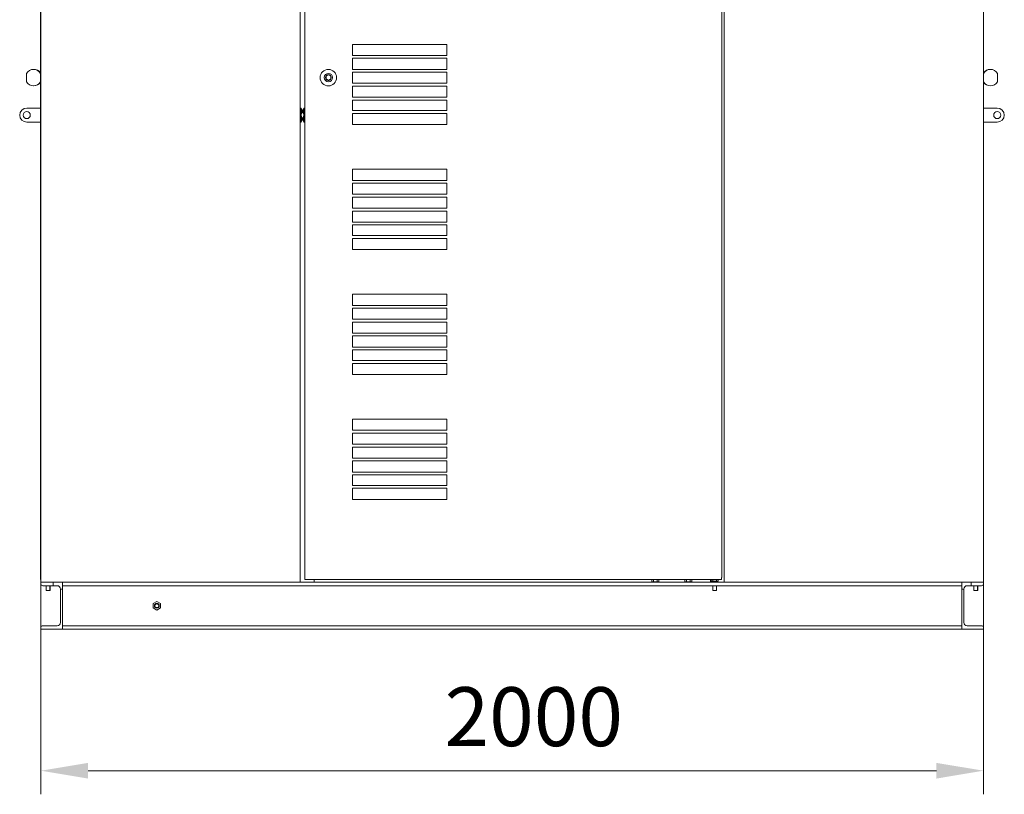
# Model space of a CAD drawing. Units: millimetres. Extents: x -20542 to 138298, y -535 to 78215.
# Drawn here: x 102608 to 104697, y 50505 to 52148 of the extents above; entities that cross this region are included whole.
import ezdxf

# ---------------------------------------------------------------- set-up
doc = ezdxf.new("R2010")
doc.units = ezdxf.units.MM
doc.layers.add('THICK_LINE', color=7, linetype='Continuous', lineweight=15)
doc.styles.add('ARIAL', font='arial.ttf', dxfattribs={"width": 0.75})
doc.styles.add('Time', font='times.ttf', dxfattribs={"width": 0.8})
doc.dimstyles.new('ООО', dxfattribs={"dimtxt": 125, "dimasz": 100, "dimexe": 50, "dimexo": 0, "dimgap": 50, "dimtad": 1, "dimtoh": 1, "dimdec": 0, "dimzin": 0, "dimtxsty": 'ARIAL', "dimcen": 1, "dimdle": 50, "dimclrd": 256, "dimclre": 256, "dimclrt": 256, "dimadec": 0, "dimazin": 0, "dimtfac": 1, "dimtdec": 0, "dimtofl": 0, "dimtmove": 1, "dimatfit": 0, "dimfxl": 0, "dimtolj": 1, "dimtzin": 0, "dimlwd": 5, "dimlwe": 0, "dimarcsym": 0})

# ---------------------------------------------------------------- blocks, each defined once
blk = doc.blocks.new('*D326')
at = {"layer": 'Defpoints', "color": 0}
for p in [(102652.6, 50955.2), (104652.6, 50955.2), (104652.6, 50555.2)]:
    blk.add_point(p, dxfattribs=at)
at = {"layer": 'THICK_LINE', "lineweight": 0}
for p, q in [((102652.6, 50955.2), (102652.6, 50505.2)), ((104652.6, 50955.2), (104652.6, 50505.2))]:
    blk.add_line(p, q, dxfattribs=at)
at = {"layer": 'THICK_LINE', "lineweight": 5}
blk.add_line((102752.6, 50555.2), (104552.6, 50555.2), dxfattribs=at)
at = {"layer": 'THICK_LINE'}
for points in [[(102752.6, 50571.8), (102752.6, 50538.5), (102652.6, 50555.2)], [(104552.6, 50538.5), (104552.6, 50571.8), (104652.6, 50555.2)]]:
    blk.add_solid(points, dxfattribs=at)
at = {"layer": 'THICK_LINE', "insert": (103509.1, 50732.3), "char_height": 125, "attachment_point": 1, "style": 'Time'}
blk.add_mtext('\\A1;2000', dxfattribs=at)
blk = doc.blocks.new('КТП-Т сбоку')
at = {"color": 7, "linetype": 'Continuous', "lineweight": 15}
for p, q in [((-1000.8, 1935.5), (-1000.8, 105.5)), ((-1000, 1940), (-1000, 100)), ((-450, 1940), (-450, 1105.5)), ((-440, 1935.5), (-440, 1105.5)), ((445, 1930.5), (445, 109.5)), ((450, 100), (450, 1940)), ((1000, 100), (1000, 1940)), ((-339, 1217), (-339, 1240.5)), ((-339, 1240.5), (-139, 1240.5)), ((-139, 1240.5), (-139, 1217)), ((-139, 1217), (-339, 1217)), ((-339, 1187.5), (-339, 1211)), ((-339, 1211), (-139, 1211)), ((-139, 1211), (-139, 1187.5)), ((-1030.8, 1179), (-1030.8, 1174.2)), ((-1030.8, 1174.2), (-1030.8, 1161)), ((-390, 1175.8), (-395, 1172.9)), ((-395, 1172.9), (-395, 1167.1)), ((-385, 1172.9), (-390, 1175.8)), ((-385, 1167.1), (-385, 1172.9)), ((-139, 1187.5), (-339, 1187.5)), ((-339, 1158), (-339, 1181.5)), ((-339, 1181.5), (-139, 1181.5)), ((-139, 1181.5), (-139, 1158)), ((1014.6, 1187.5), (1014.2, 1187.5)), ((1030, 1161), (1030, 1179)), ((-1015.4, 1152.5), (-1015, 1152.5)), ((-395, 1167.1), (-390, 1164.2)), ((-390, 1164.2), (-385, 1167.1)), ((-139, 1158), (-339, 1158)), ((-339, 1128.5), (-339, 1152)), ((-339, 1152), (-139, 1152)), ((-139, 1152), (-139, 1128.5)), ((-139, 1128.5), (-339, 1128.5)), ((-339, 1100), (-339, 1122.5)), ((-339, 1122.5), (-139, 1122.5)), ((-139, 1122.5), (-139, 1100)), ((-1030, 1105.5), (-1000.8, 1105.5)), ((-450, 1075.5), (-450, 1105.5)), ((-450, 1105.5), (-448, 1105.5)), ((-448, 1075.5), (-448, 1105.5)), ((-447, 1100.4), (-447, 1103.5)), ((-447, 1093.5), (-447, 1100.4)), ((-447, 1084.4), (-447, 1087.5)), ((-446, 1099.4), (-445.7, 1099.5)), ((-445.7, 1097.5), (-445.8, 1097.5)), ((-444, 1099.2), (-444.3, 1099.2)), ((-444.3, 1097.8), (-444, 1097.8)), ((-444, 1100.7), (-444, 1100.7)), ((-444, 1096.3), (-444, 1096.3)), ((-443, 1103.5), (-443, 1093.5)), ((-443, 1087.5), (-443, 1077.5)), ((-442, 1105.5), (-440, 1105.5)), ((-442, 1075.5), (-442, 1105.5)), ((-440, 1075.5), (-440, 1105.5)), ((-139, 1100), (-339, 1100)), ((-339, 1094), (-139, 1094)), ((-339, 1070.5), (-339, 1094)), ((-139, 1094), (-139, 1070.5)), ((1000, 1105.5), (1029.2, 1105.5)), ((-1000.8, 1075.5), (-1030, 1075.5)), ((-450, 1075.5), (-448, 1075.5)), ((-450, 1075.5), (-450, 100)), ((-447, 1077.5), (-447, 1084.4)), ((-446, 1083.4), (-445.7, 1083.5)), ((-445.7, 1081.5), (-445.8, 1081.5)), ((-444, 1083.2), (-444.3, 1083.2)), ((-444.3, 1081.8), (-444, 1081.8)), ((-444, 1084.7), (-444, 1084.7)), ((-444, 1080.3), (-444, 1080.3)), ((-442, 1075.5), (-440, 1075.5)), ((-440, 1075.5), (-440, 105.5)), ((-139, 1070.5), (-339, 1070.5)), ((1029.2, 1075.5), (1000, 1075.5)), ((-339, 952), (-339, 975.5)), ((-339, 975.5), (-139, 975.5)), ((-139, 975.5), (-139, 952)), ((-139, 952), (-339, 952)), ((-339, 922.5), (-339, 946)), ((-339, 946), (-139, 946)), ((-139, 946), (-139, 922.5)), ((-139, 922.5), (-339, 922.5)), ((-339, 893), (-339, 916.5)), ((-339, 916.5), (-139, 916.5)), ((-139, 916.5), (-139, 893)), ((-139, 893), (-339, 893)), ((-339, 863.5), (-339, 887)), ((-339, 887), (-139, 887)), ((-139, 887), (-139, 863.5)), ((-139, 863.5), (-339, 863.5)), ((-339, 835), (-339, 857.5)), ((-339, 857.5), (-139, 857.5)), ((-139, 857.5), (-139, 835)), ((-139, 835), (-339, 835)), ((-339, 829), (-139, 829)), ((-339, 805.5), (-339, 829)), ((-139, 829), (-139, 805.5)), ((-139, 805.5), (-339, 805.5)), ((-339, 687), (-339, 710.5)), ((-339, 710.5), (-139, 710.5)), ((-139, 710.5), (-139, 687)), ((-139, 687), (-339, 687)), ((-339, 657.5), (-339, 681)), ((-339, 681), (-139, 681)), ((-139, 681), (-139, 657.5)), ((-139, 657.5), (-339, 657.5)), ((-339, 628), (-339, 651.5)), ((-339, 651.5), (-139, 651.5)), ((-139, 651.5), (-139, 628)), ((-139, 628), (-339, 628)), ((-339, 598.5), (-339, 622)), ((-339, 622), (-139, 622)), ((-139, 622), (-139, 598.5)), ((-139, 598.5), (-339, 598.5)), ((-339, 570), (-339, 592.5)), ((-339, 592.5), (-139, 592.5)), ((-139, 592.5), (-139, 570)), ((-139, 570), (-339, 570)), ((-339, 564), (-139, 564)), ((-339, 540.5), (-339, 564)), ((-139, 564), (-139, 540.5)), ((-139, 540.5), (-339, 540.5)), ((-339, 422), (-339, 445.5)), ((-339, 445.5), (-139, 445.5)), ((-139, 445.5), (-139, 422)), ((-139, 422), (-339, 422)), ((-339, 392.5), (-339, 416)), ((-339, 416), (-139, 416)), ((-139, 416), (-139, 392.5)), ((-139, 392.5), (-339, 392.5)), ((-339, 363), (-339, 386.5)), ((-339, 386.5), (-139, 386.5)), ((-139, 386.5), (-139, 363)), ((-139, 363), (-339, 363)), ((-339, 333.5), (-339, 357)), ((-339, 357), (-139, 357)), ((-139, 357), (-139, 333.5)), ((-139, 333.5), (-339, 333.5)), ((-339, 305), (-339, 327.5)), ((-339, 327.5), (-139, 327.5)), ((-139, 327.5), (-139, 305)), ((-139, 305), (-339, 305)), ((-339, 299), (-139, 299)), ((-339, 275.5), (-339, 299)), ((-139, 299), (-139, 275.5)), ((-139, 275.5), (-339, 275.5)), ((-1000.8, 105.5), (-1000, 105.5)), ((-440, 105.5), (-437, 105.5)), ((-437, 105.5), (442, 105.5)), ((-420.5, 105.5), (-420.5, 100)), ((-420.5, 105.5), (-420.5, 100)), ((296, 100.4), (296, 105.5)), ((299.7, 100.4), (299.7, 105.5)), ((307.3, 100.4), (307.3, 105.5)), ((311, 100.4), (311, 105.5)), ((366, 100.4), (366, 105.5)), ((369.7, 100.4), (369.7, 105.5)), ((377.3, 100.4), (377.3, 105.5)), ((381, 100.4), (381, 105.5)), ((420.5, 100), (420.5, 105.5)), ((420.5, 100), (420.5, 105.5)), ((422, 105.5), (422, 102)), ((425.7, 105.5), (425.7, 102)), ((433.3, 105.5), (433.3, 102)), ((437, 105.5), (437, 102)), ((442, 105.5), (444.2, 105.5)), ((444.2, 109.5), (445, 109.5)), ((444.2, 105.5), (444.2, 109.5)), ((-1000, 96.4), (-1000, 100)), ((-974, 100), (-1000, 100)), ((-974, 92.4), (-996, 92.4)), ((-988.8, 92.4), (-988.8, 82.5)), ((-980.8, 82.5), (-980.8, 92.4)), ((-980, 82.5), (-980, 92.4)), ((-974, 92.4), (-974, 100)), ((-974, 100), (-954, 100)), ((-965.5, 92.4), (-974, 92.4)), ((-958.5, 85), (-958.5, 85.4)), ((-954, 85), (-958.5, 85)), ((-958.5, 14.6), (-958.5, 85)), ((-954, 100), (-954, 85)), ((-954, 100), (-454.5, 100)), ((-954, 100), (954, 100)), ((-954, 92.4), (954, 92.4)), ((-954, 85), (-954, 0)), ((299.7, 100.4), (296, 100.4)), ((307.3, 100.4), (299.7, 100.4)), ((311, 100.4), (307.3, 100.4)), ((369.7, 100.4), (366, 100.4)), ((377.3, 100.4), (369.7, 100.4)), ((381, 100.4), (377.3, 100.4)), ((422, 102), (425.7, 102)), ((425.5, 102), (425.5, 100)), ((425.5, 92.4), (425.5, 82.5)), ((425.7, 102), (433.3, 102)), ((433.3, 102), (437, 102)), ((433.5, 100), (433.5, 102)), ((433.5, 82.5), (433.5, 92.4)), ((954, 100), (454.5, 100)), ((954, 85), (954, 100)), ((954, 100), (974, 100)), ((954, 85), (954, 0)), ((958.5, 85), (954, 85)), ((958.5, 85.4), (958.5, 85)), ((958.5, 14.6), (958.5, 85)), ((974, 92.4), (965.5, 92.4)), ((974, 100), (974, 92.4)), ((1000, 100), (974, 100)), ((996, 92.4), (974, 92.4)), ((979.2, 92.4), (979.2, 82.5)), ((987.2, 82.5), (987.2, 92.4)), ((988.2, 82.5), (988.2, 92.4)), ((1000, 96.4), (1000, 100)), ((-988.8, 82.5), (-988.3, 82)), ((-988.8, 82.5), (-980.8, 82.5)), ((-981.3, 82), (-988.3, 82)), ((-981.3, 82), (-980.8, 82.5)), ((-980.5, 82), (-981.3, 82)), ((-980.8, 82.5), (-980, 82.5)), ((-980.5, 82), (-980, 82.5)), ((425.5, 82.5), (426, 82)), ((425.5, 82.5), (433.5, 82.5)), ((433, 82), (426, 82)), ((433, 82), (433.5, 82.5)), ((979.2, 82.5), (979.7, 82)), ((979.2, 82.5), (987.2, 82.5)), ((986.7, 82), (979.7, 82)), ((986.7, 82), (987.2, 82.5)), ((987.7, 82), (986.7, 82)), ((987.2, 82.5), (988.2, 82.5)), ((987.7, 82), (988.2, 82.5)), ((-762, 54.6), (-754, 59.2)), ((-762, 45.4), (-762, 54.6)), ((-754, 40.8), (-762, 45.4)), ((-754, 59.2), (-746, 54.6)), ((-746, 45.4), (-754, 40.8)), ((-746, 54.6), (-746, 45.4)), ((-1000, 0), (-1000, 3.6)), ((-954, 0), (-1000, 0)), ((-996, 7.6), (-965.5, 7.6)), ((-954, 7.6), (954, 7.6)), ((-954, 0), (954, 0)), ((954, 0), (1000, 0)), ((996, 7.6), (965.5, 7.6)), ((1000, 0), (1000, 3.6))]:
    blk.add_line(p, q, dxfattribs=at)
for centre, radius in [((-390, 1170), 17.5), ((-390, 1170), 9.01), ((-390, 1170), 9.01), ((-390, 1170), 6), ((-1030, 1090.5), 7.5), ((1029.2, 1090.5), 7.5), ((-754, 50), 5), ((-754, 50), 4)]:
    blk.add_circle(centre, radius, dxfattribs=at)
for centre, radius, start, end in [((-1015.8, 1170), 17.5, 31.0027, 148.9973), ((-1015, 1170), 17.5, 35.7643, 91.3097), ((1014.2, 1170), 17.5, 90, 144.2357), ((1015, 1170), 17.5, 90, 148.9973), ((1015, 1170), 17.5, 31.0027, 90), ((-1015.8, 1170), 17.5, 211.0027, 270), ((-1015.8, 1170), 17.5, 270, 328.9973), ((-1015, 1170), 17.5, 270, 324.2357), ((1015, 1170), 17.5, 211.0027, 328.9973), ((1014.2, 1170), 17.5, 215.7643, 271.3097), ((-1030, 1090.5), 15, 90, 270), ((-447.5, 1103.5), 0.5, 0, 180), ((-447.5, 1093.5), 0.5, 180, 0), ((-447.5, 1087.5), 0.5, 0, 180), ((-452.7, 1098.5), 7, 15.0394, 36.1823), ((-452.7, 1098.5), 7, 323.8177, 344.9606), ((-452.7, 1082.5), 7, 15.0394, 36.1823), ((-446.9, 1099.1), 1.22, 20.666, 45.1768), ((-452, 1099.3), 6.01, 354.0753, 5.9247), ((-447.5, 1097.6), 1.85, 18.8756, 37.39), ((-452.1, 1098.8), 6.4, 341.1374, 351.9844), ((-451.5, 1098.2), 5.83, 340.3604, 351.899), ((-447, 1096.5), 1.05, 345.7985, 14.2015), ((-451.5, 1098.8), 5.86, 8.1133, 15.0315), ((-447.3, 1099.3), 1.64, 329.6734, 341.7505), ((-452, 1098.2), 6.31, 7.9783, 12.1124), ((-437.2, 1098.5), 7.07, 162.1458, 172.5644), ((-437.2, 1098.5), 7.07, 187.4356, 197.8542), ((-437.4, 1098.5), 7, 143.8177, 161.8819), ((-437, 1098.5), 7.04, 174.5262, 185.4738), ((-437.4, 1098.5), 7, 198.1181, 216.1823), ((-437.4, 1082.5), 7, 143.8177, 161.8819), ((-442.5, 1103.5), 0.5, 0, 180), ((-442.5, 1093.5), 0.5, 180, 0), ((-442.5, 1087.5), 0.5, 0, 180), ((1029.2, 1090.5), 15, 270, 90), ((-447.5, 1077.5), 0.5, 180, 0), ((-452.7, 1082.5), 7, 323.8177, 344.9606), ((-446.9, 1083.1), 1.22, 20.666, 45.1768), ((-452, 1083.3), 6.01, 354.0753, 5.9247), ((-447.5, 1081.6), 1.85, 18.8756, 37.39), ((-452.1, 1082.8), 6.4, 341.1374, 351.9844), ((-451.5, 1082.2), 5.83, 340.3604, 351.899), ((-447, 1080.5), 1.05, 345.7985, 14.2015), ((-451.5, 1082.8), 5.86, 8.1133, 15.0315), ((-447.3, 1083.3), 1.64, 329.6734, 341.7505), ((-452, 1082.2), 6.3, 7.9757, 11.7974), ((-437.2, 1082.5), 7.07, 162.1458, 172.5644), ((-437.2, 1082.5), 7.07, 187.4356, 197.8542), ((-437, 1082.5), 7.04, 174.5262, 185.4738), ((-437.4, 1082.5), 7, 198.1181, 216.1823), ((-442.5, 1077.5), 0.5, 180, 0), ((-996, 96.4), 4, 180, 270), ((-965.5, 85.4), 7, 0, 90), ((965.5, 85.4), 7, 90, 180), ((996, 96.4), 4, 270, 0), ((-996, 3.6), 4, 90, 180), ((-965.5, 14.6), 7, 270, 0), ((965.5, 14.6), 7, 180, 270), ((996, 3.6), 4, 0, 90)]:
    blk.add_arc(centre, radius, start, end, dxfattribs=at)
for points, knots in [([(-445.7, 1099.5), (-445.7, 1099.5), (-445.7, 1099.5), (-445.7, 1099.5), (-445.7, 1099.5), (-445.7, 1099.6), (-445.7, 1099.6), (-445.7, 1099.6)], [0, 0, 0, 0, 0.218739, 0.437486, 0.656038, 0.874516, 1, 1, 1, 1]), ([(-445.7, 1099.1), (-445.7, 1099.1), (-445.7, 1099), (-445.7, 1098.9), (-445.7, 1098.9), (-445.7, 1098.8), (-445.7, 1098.8), (-445.7, 1098.8)], [0, 0, 0, 0, 0.218739, 0.437486, 0.656038, 0.874516, 1, 1, 1, 1]), ([(-445.7, 1097.9), (-445.7, 1097.9), (-445.7, 1098), (-445.7, 1098.1), (-445.7, 1098.1), (-445.7, 1098.2), (-445.7, 1098.2), (-445.7, 1098.2)], [0, 0, 0, 0, 0.218739, 0.437486, 0.656038, 0.874516, 1, 1, 1, 1]), ([(-445.7, 1097.5), (-445.7, 1097.5), (-445.7, 1097.5), (-445.7, 1097.5), (-445.7, 1097.4), (-445.7, 1097.4), (-445.7, 1097.4)], [0, 0, 0, 0, 0.248009, 0.540179, 0.832248, 1, 1, 1, 1]), ([(-444.3, 1099.4), (-444.3, 1099.4), (-444.3, 1099.4), (-444.3, 1099.3), (-444.3, 1099.2), (-444.3, 1099.2), (-444.3, 1099.2), (-444.3, 1099.2)], [0, 0, 0, 0, 0.218739, 0.437486, 0.656038, 0.874516, 1, 1, 1, 1]), ([(-444.3, 1097.8), (-444.3, 1097.8), (-444.3, 1097.8), (-444.3, 1097.7), (-444.3, 1097.7), (-444.3, 1097.6), (-444.3, 1097.6), (-444.3, 1097.6)], [0, 0, 0, 0, 0.218739, 0.437486, 0.656038, 0.874516, 1, 1, 1, 1]), ([(-445.7, 1083.5), (-445.7, 1083.5), (-445.7, 1083.5), (-445.7, 1083.5), (-445.7, 1083.5), (-445.7, 1083.6), (-445.7, 1083.6), (-445.7, 1083.6)], [0, 0, 0, 0, 0.218739, 0.437486, 0.656038, 0.874516, 1, 1, 1, 1]), ([(-445.7, 1083.1), (-445.7, 1083.1), (-445.7, 1083), (-445.7, 1082.9), (-445.7, 1082.9), (-445.7, 1082.8), (-445.7, 1082.8), (-445.7, 1082.8)], [0, 0, 0, 0, 0.218739, 0.437486, 0.656038, 0.874516, 1, 1, 1, 1]), ([(-445.7, 1081.9), (-445.7, 1081.9), (-445.7, 1082), (-445.7, 1082.1), (-445.7, 1082.1), (-445.7, 1082.2), (-445.7, 1082.2), (-445.7, 1082.2)], [0, 0, 0, 0, 0.218739, 0.437486, 0.656038, 0.874516, 1, 1, 1, 1]), ([(-445.7, 1081.5), (-445.7, 1081.5), (-445.7, 1081.5), (-445.7, 1081.5), (-445.7, 1081.4), (-445.7, 1081.4), (-445.7, 1081.4)], [0, 0, 0, 0, 0.248009, 0.540179, 0.832248, 1, 1, 1, 1]), ([(-444.3, 1083.4), (-444.3, 1083.4), (-444.3, 1083.4), (-444.3, 1083.3), (-444.3, 1083.2), (-444.3, 1083.2), (-444.3, 1083.2), (-444.3, 1083.2)], [0, 0, 0, 0, 0.218739, 0.437486, 0.656038, 0.874516, 1, 1, 1, 1]), ([(-444.3, 1081.8), (-444.3, 1081.8), (-444.3, 1081.8), (-444.3, 1081.7), (-444.3, 1081.7), (-444.3, 1081.6), (-444.3, 1081.6), (-444.3, 1081.6)], [0, 0, 0, 0, 0.218739, 0.437486, 0.656038, 0.874516, 1, 1, 1, 1])]:
    blk.add_open_spline(points, degree=3, knots=knots, dxfattribs=at)

msp = doc.modelspace()

# ---------------------------------------------------------------- block references
msp.add_blockref('КТП-Т сбоку', (103652.56836, 50855.16717))

# ---------------------------------------------------------------- dimensions: what is measured, and where the dimension line sits
at = {"layer": 'THICK_LINE'}
dim = msp.add_linear_dim(base=(104652.56836, 50555.16717), p1=(102652.56836, 50955.16717), p2=(104652.56836, 50955.16717), dimstyle='ООО', override={"dimasz": 100, "dimtxsty": 'Time'}, dxfattribs=at)
dim.commit()
dim.dimension.update_dxf_attribs({"geometry": '*D326', "text_midpoint": (103652.56836, 50555.16717), "dimtype": 160})

doc.saveas('drawing.dxf')
